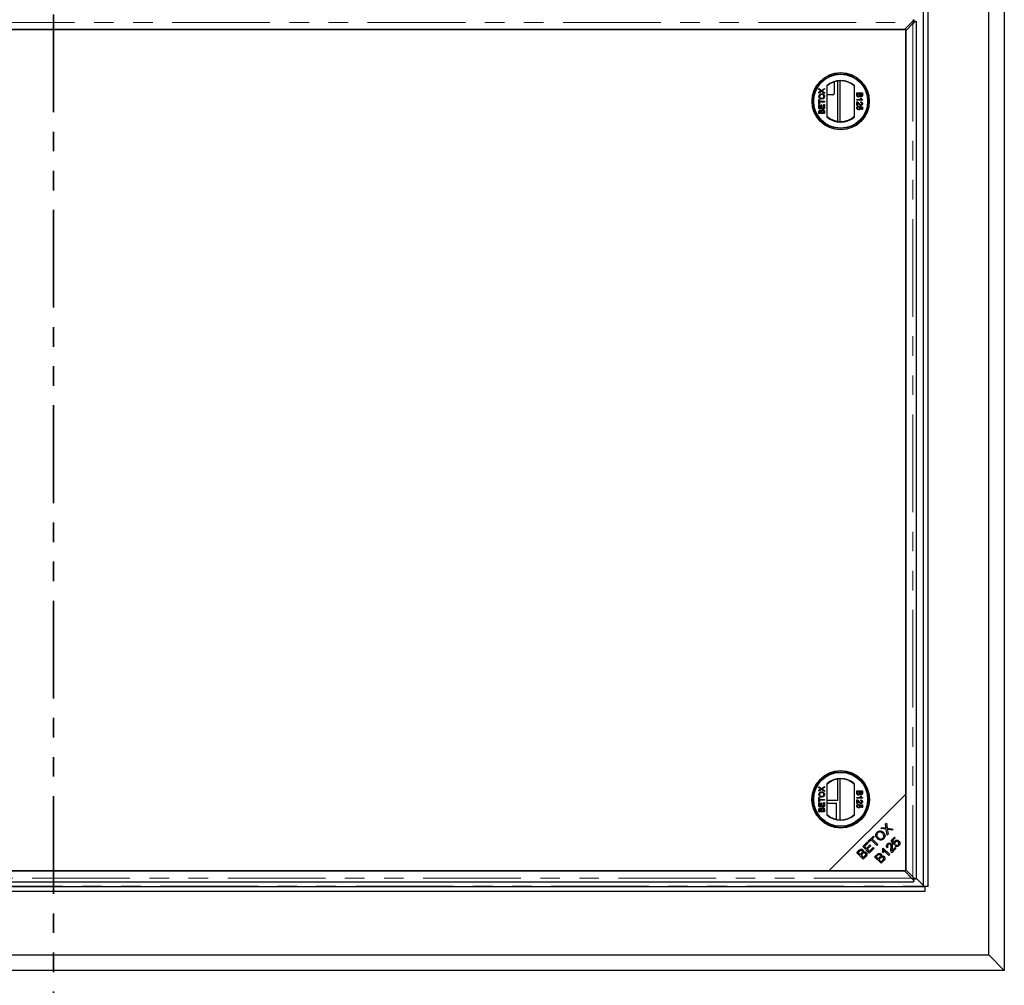
# Model space of a CAD drawing. Units: millimetres. Extents: x 341 to 4316, y -583 to 4696.
# Drawn here: x 1164 to 1804, y 1186 to 1814 of the extents above; entities that cross this region are included whole.
import ezdxf

# ---------------------------------------------------------------- set-up
doc = ezdxf.new("R2010")
doc.units = ezdxf.units.MM
doc.header["$LTSCALE"] = 10
doc.linetypes.add('PHANTOM', pattern=[12.7, 6.35, -1.27, 1.27, -1.27, 1.27, -1.27])

msp = doc.modelspace()

# ---------------------------------------------------------------- linework, layer by layer
at = {"color": 7, "linetype": 'PHANTOM', "lineweight": 35}
msp.add_line((1185.65, 3214.21), (1185.65, 979.73), dxfattribs=at)
at = {"color": 7, "linetype": 'Continuous', "lineweight": 25}
for p, q in [((1803.65, 2997.97), (1803.65, 1195.97)), ((1793.65, 1205.97), (1793.65, 2987.97)), ((1751.15, 1250.47), (1751.15, 2943.47)), ((1754.15, 1250.47), (1754.15, 2943.47)), ((1738.83, 1807.37), (1743.43, 1811.97)), ((1744.15, 1811.25), (1739.55, 1806.65)), ((1746.01, 1812.72), (1744.89, 1812.72)), ((1744.9, 1813.83), (1744.9, 1812.71)), ((1746.65, 1255.6), (1746.65, 1812.35)), ((632.47, 1807.37), (1738.83, 1807.37)), ((1739.55, 1807.37), (681.76, 1807.37)), ((1739.55, 1310.58), (1739.55, 1807.37)), ((1739.55, 1806.65), (1739.55, 1261.3)), ((1693.15, 1773.4), (1693.15, 1765.97)), ((1695.15, 1773.89), (1695.15, 1747.74)), ((1697.03, 1747.57), (1697.03, 1774.07)), ((1683.21, 1769.02), (1684.88, 1767.88)), ((1683.21, 1768.4), (1683.21, 1769.02)), ((1684.12, 1767.78), (1683.21, 1768.4)), ((1683.21, 1766.73), (1684.12, 1767.36)), ((1684.87, 1767.26), (1683.21, 1766.12)), ((1683.21, 1766.12), (1683.21, 1766.73)), ((1686.81, 1765.93), (1684.87, 1767.26)), ((1684.88, 1767.88), (1686.81, 1769.21)), ((1686.81, 1768.6), (1685.54, 1767.72)), ((1685.57, 1767.4), (1686.81, 1766.55)), ((1686.81, 1769.21), (1686.81, 1768.6)), ((1686.81, 1766.55), (1686.81, 1765.93)), ((1688.31, 1770.88), (1688.31, 1750.76)), ((1706.31, 1750.76), (1706.31, 1770.88)), ((1707.84, 1766.25), (1711.43, 1766.25)), ((1707.84, 1764.9), (1707.84, 1766.25)), ((1711.43, 1766.25), (1711.43, 1764.9)), ((1683.21, 1761.95), (1683.63, 1761.95)), ((1683.21, 1759.14), (1683.21, 1761.95)), ((1683.63, 1761.95), (1683.63, 1760.8)), ((1683.63, 1760.8), (1686.81, 1760.8)), ((1686.81, 1760.29), (1683.63, 1760.29)), ((1683.63, 1760.29), (1683.63, 1759.14)), ((1686.81, 1760.8), (1686.81, 1760.29)), ((1692.15, 1764.97), (1688.31, 1764.97)), ((1707.84, 1761.96), (1710.64, 1761.96)), ((1707.84, 1761.5), (1707.84, 1761.96)), ((1711.43, 1761.5), (1707.84, 1761.5)), ((1707.84, 1758.09), (1707.84, 1760.44)), ((1708.25, 1765.74), (1708.25, 1764.89)), ((1709.5, 1765.74), (1708.25, 1765.74)), ((1708.3, 1759.85), (1708.3, 1758.09)), ((1709.5, 1764.95), (1709.5, 1765.74)), ((1709.91, 1765.74), (1709.91, 1765)), ((1711.02, 1765.74), (1709.91, 1765.74)), ((1710.11, 1762.79), (1710.53, 1762.79)), ((1710.37, 1759.93), (1710.42, 1760.39)), ((1711.02, 1765.06), (1711.02, 1765.74)), ((1711.43, 1761.8), (1711.43, 1761.5)), ((1683.63, 1759.14), (1683.21, 1759.14)), ((1683.21, 1756.09), (1683.21, 1758.63)), ((1683.21, 1758.63), (1683.63, 1758.63)), ((1686.81, 1756.09), (1683.21, 1756.09)), ((1683.21, 1752.77), (1683.21, 1754.12)), ((1683.63, 1758.63), (1683.63, 1756.6)), ((1683.63, 1756.6), (1684.73, 1756.6)), ((1683.63, 1753.97), (1683.63, 1753.28)), ((1684.73, 1758.49), (1685.15, 1758.49)), ((1684.73, 1756.6), (1684.73, 1758.49)), ((1684.73, 1753.28), (1684.73, 1754.02)), ((1685.15, 1758.49), (1685.15, 1756.6)), ((1685.15, 1756.6), (1686.39, 1756.6)), ((1685.15, 1754.07), (1685.15, 1753.28)), ((1686.39, 1758.72), (1686.81, 1758.72)), ((1686.39, 1756.6), (1686.39, 1758.72)), ((1686.39, 1753.28), (1686.39, 1754.13)), ((1686.81, 1758.72), (1686.81, 1756.09)), ((1686.81, 1754.12), (1686.81, 1752.77)), ((1708.3, 1758.09), (1707.84, 1758.09)), ((1708.8, 1757.58), (1708.85, 1757.12)), ((1709.5, 1757.07), (1709.54, 1757.54)), ((1709.54, 1757.54), (1711.39, 1757.17)), ((1710.92, 1756.79), (1709.99, 1756.97)), ((1710.92, 1755.46), (1710.92, 1756.79)), ((1711.39, 1755.46), (1710.92, 1755.46)), ((1711.39, 1757.17), (1711.39, 1755.46)), ((1686.81, 1752.77), (1683.21, 1752.77)), ((1683.63, 1753.28), (1684.73, 1753.28)), ((1685.15, 1753.28), (1686.39, 1753.28)), ((1695.15, 1320.2), (1695.15, 1306.47)), ((1697.03, 1293.88), (1697.03, 1320.37)), ((1683.21, 1315.33), (1684.88, 1314.19)), ((1683.21, 1314.71), (1683.21, 1315.33)), ((1684.12, 1314.09), (1683.21, 1314.71)), ((1683.21, 1313.04), (1684.12, 1313.66)), ((1684.87, 1313.57), (1683.21, 1312.43)), ((1683.21, 1312.43), (1683.21, 1313.04)), ((1686.81, 1312.24), (1684.87, 1313.57)), ((1684.88, 1314.19), (1686.81, 1315.51)), ((1686.81, 1314.9), (1685.54, 1314.03)), ((1685.57, 1313.71), (1686.81, 1312.86)), ((1686.81, 1315.51), (1686.81, 1314.9)), ((1686.81, 1312.86), (1686.81, 1312.24)), ((1688.31, 1317.19), (1688.31, 1297.06)), ((1706.31, 1297.06), (1706.31, 1317.19)), ((1707.84, 1312.56), (1711.43, 1312.56)), ((1707.84, 1311.21), (1707.84, 1312.56)), ((1709.5, 1312.05), (1708.25, 1312.05)), ((1708.25, 1312.05), (1708.25, 1311.2)), ((1709.5, 1311.26), (1709.5, 1312.05)), ((1709.91, 1312.05), (1709.91, 1311.31)), ((1711.02, 1312.05), (1709.91, 1312.05)), ((1711.02, 1311.36), (1711.02, 1312.05)), ((1711.43, 1312.56), (1711.43, 1311.21)), ((1683.21, 1308.26), (1683.63, 1308.26)), ((1683.21, 1305.44), (1683.21, 1308.26)), ((1683.63, 1305.44), (1683.21, 1305.44)), ((1683.63, 1308.26), (1683.63, 1307.1)), ((1683.63, 1307.1), (1686.81, 1307.1)), ((1686.81, 1306.6), (1683.63, 1306.6)), ((1683.63, 1306.6), (1683.63, 1305.44)), ((1686.81, 1307.1), (1686.81, 1306.6)), ((1695.15, 1306.47), (1688.31, 1306.47)), ((1689.55, 1260.58), (1739.55, 1310.58)), ((1707.84, 1307.81), (1707.84, 1308.27)), ((1707.84, 1308.27), (1710.64, 1308.27)), ((1711.43, 1307.81), (1707.84, 1307.81)), ((1707.84, 1304.4), (1707.84, 1306.75)), ((1708.3, 1306.16), (1708.3, 1304.4)), ((1710.11, 1309.1), (1710.53, 1309.1)), ((1710.37, 1306.24), (1710.42, 1306.7)), ((1711.43, 1308.1), (1711.43, 1307.81)), ((1739.55, 1260.58), (1739.55, 1310.58)), ((1683.21, 1304.94), (1683.63, 1304.94)), ((1683.21, 1302.4), (1683.21, 1304.94)), ((1686.81, 1302.4), (1683.21, 1302.4)), ((1683.21, 1299.08), (1683.21, 1300.43)), ((1686.81, 1299.08), (1683.21, 1299.08)), ((1683.63, 1304.94), (1683.63, 1302.91)), ((1683.63, 1302.91), (1684.73, 1302.91)), ((1683.63, 1300.27), (1683.63, 1299.59)), ((1683.63, 1299.59), (1684.73, 1299.59)), ((1684.73, 1304.8), (1685.15, 1304.8)), ((1684.73, 1302.91), (1684.73, 1304.8)), ((1684.73, 1299.59), (1684.73, 1300.33)), ((1685.15, 1304.8), (1685.15, 1302.91)), ((1685.15, 1302.91), (1686.39, 1302.91)), ((1685.15, 1300.38), (1685.15, 1299.59)), ((1685.15, 1299.59), (1686.39, 1299.59)), ((1686.39, 1302.91), (1686.39, 1305.03)), ((1686.39, 1305.03), (1686.81, 1305.03)), ((1686.39, 1299.59), (1686.39, 1300.44)), ((1686.81, 1305.03), (1686.81, 1302.4)), ((1686.81, 1300.43), (1686.81, 1299.08)), ((1688.31, 1304.59), (1694.65, 1304.59)), ((1694.65, 1294.14), (1694.65, 1304.59)), ((1708.3, 1304.4), (1707.84, 1304.4)), ((1708.8, 1303.89), (1708.85, 1303.43)), ((1709.5, 1303.38), (1709.54, 1303.84)), ((1709.54, 1303.84), (1711.39, 1303.47)), ((1710.92, 1303.1), (1709.99, 1303.28)), ((1710.92, 1301.77), (1710.92, 1303.1)), ((1711.39, 1301.77), (1710.92, 1301.77)), ((1711.39, 1303.47), (1711.39, 1301.77)), ((1723.51, 1288.22), (1724.17, 1288.88)), ((1726.95, 1287.64), (1723.51, 1288.22)), ((1724.17, 1288.88), (1726.01, 1288.56)), ((1726.44, 1291.15), (1727.05, 1291.75)), ((1726.71, 1289.19), (1726.44, 1291.15)), ((1727.51, 1283.84), (1726.95, 1287.64)), ((1727.05, 1291.75), (1727.55, 1288.31)), ((1727.55, 1288.31), (1731.34, 1287.68)), ((1727.76, 1287.02), (1728.17, 1284.51)), ((1730.66, 1286.99), (1728.11, 1287.43)), ((1731.34, 1287.68), (1730.66, 1286.99)), ((1715.28, 1279.98), (1718.59, 1283.3)), ((1715.77, 1279.49), (1715.28, 1279.98)), ((1717.15, 1280.86), (1715.77, 1279.49)), ((1720.84, 1277.17), (1717.15, 1280.86)), ((1719.09, 1282.8), (1717.7, 1281.42)), ((1717.7, 1281.42), (1721.39, 1277.73)), ((1718.59, 1283.3), (1719.09, 1282.8)), ((1728.17, 1284.51), (1727.51, 1283.84)), ((1730.19, 1280.42), (1732.27, 1282.5)), ((1731.93, 1277.86), (1730.19, 1280.42)), ((1732.76, 1282.01), (1731.09, 1280.34)), ((1731.09, 1280.34), (1731.99, 1278.99)), ((1732.27, 1282.5), (1732.76, 1282.01)), ((1707.73, 1272.44), (1709.3, 1274.01)), ((1711.68, 1276.39), (1714.71, 1279.41)), ((1715.87, 1272.2), (1711.68, 1276.39)), ((1715.2, 1278.92), (1712.73, 1276.45)), ((1712.73, 1276.45), (1714.01, 1275.17)), ((1714.01, 1275.17), (1716.33, 1277.48)), ((1716.82, 1276.99), (1714.51, 1274.68)), ((1714.51, 1274.68), (1715.93, 1273.25)), ((1714.71, 1279.41), (1715.2, 1278.92)), ((1718.99, 1275.33), (1715.87, 1272.2)), ((1715.93, 1273.25), (1718.5, 1275.82)), ((1716.33, 1277.48), (1716.82, 1276.99)), ((1718.5, 1275.82), (1718.99, 1275.33)), ((1721.39, 1277.73), (1720.84, 1277.17)), ((1724.7, 1275.07), (1725.03, 1275.4)), ((1725.44, 1273.95), (1724.74, 1274.65)), ((1725.03, 1275.4), (1729.23, 1271.2)), ((1728.71, 1270.69), (1725.44, 1273.96)), ((1728.18, 1276.03), (1727.6, 1275.55)), ((1733.26, 1275.23), (1730.49, 1272.46)), ((1730.71, 1273.67), (1732.76, 1275.73)), ((1732.48, 1278.28), (1731.93, 1277.86)), ((1732.72, 1276.89), (1733.22, 1277.48)), ((1732.76, 1275.73), (1733.26, 1275.23)), ((1711.92, 1268.25), (1707.73, 1272.44)), ((1709.62, 1273.33), (1708.78, 1272.5)), ((1708.78, 1272.5), (1710.05, 1271.23)), ((1710.05, 1271.23), (1710.95, 1272.14)), ((1711.51, 1271.71), (1710.54, 1270.74)), ((1710.54, 1270.74), (1711.98, 1269.3)), ((1713.52, 1269.85), (1711.92, 1268.25)), ((1711.98, 1269.3), (1713.02, 1270.34)), ((1719.38, 1269.72), (1720.95, 1271.29)), ((1723.56, 1265.54), (1719.38, 1269.72)), ((1721.26, 1270.62), (1720.42, 1269.78)), ((1720.42, 1269.78), (1721.69, 1268.52)), ((1721.69, 1268.52), (1722.59, 1269.42)), ((1723.15, 1268.99), (1722.18, 1268.02)), ((1722.18, 1268.02), (1723.62, 1266.58)), ((1725.16, 1267.13), (1723.56, 1265.54)), ((1723.62, 1266.58), (1724.66, 1267.63)), ((1725.03, 1272.32), (1724.54, 1272.81)), ((1729.23, 1271.2), (1728.71, 1270.69)), ((1739.55, 1261.3), (1744.15, 1256.7)), ((631.76, 1260.58), (1689.55, 1260.58)), ((1738.83, 1260.58), (632.47, 1260.58)), ((1689.55, 1260.58), (1739.55, 1260.58)), ((1743.43, 1255.98), (1738.83, 1260.58)), ((1746.01, 1255.23), (1744.89, 1255.23)), ((1744.9, 1254.11), (1744.9, 1255.23)), ((1746.63, 1255.58), (1750.84, 1251.37)), ((619.15, 1250.47), (1752.15, 1250.47)), ((626.78, 1253.48), (1744.53, 1253.48)), ((1754.15, 1250.47), (1751.15, 1250.47)), ((1752.15, 1247.47), (1752.15, 1250.47)), ((1752.16, 1247.46), (1752.16, 1250.47)), ((619.14, 1247.46), (1752.16, 1247.46)), ((619.15, 1247.47), (1752.15, 1247.47)), ((1752.15, 1247.47), (1752.16, 1247.46)), ((1752.15, 1247.47), (1752.16, 1247.47)), ((577.65, 1205.97), (1793.65, 1205.97)), ((1803.65, 1195.97), (1793.65, 1205.97)), ((1803.65, 1195.97), (567.65, 1195.97))]:
    msp.add_line(p, q, dxfattribs=at)
at = {"color": 1, "linetype": 'PHANTOM', "lineweight": 18}
for p, q in [((1750.87, 1251.37), (1750.87, 2942.56)), ((627.88, 1811.97), (1743.43, 1811.97)), ((1744.15, 1811.25), (1744.15, 1256.7)), ((1717.79, 1281.51), (1716.81, 1281.51)), ((1718.61, 1283.28), (1718.61, 1282.33)), ((1727.15, 1273.28), (1726.12, 1273.28)), ((1743.43, 1255.98), (627.88, 1255.98)), ((620.15, 1250.75), (1751.15, 1250.75))]:
    msp.add_line(p, q, dxfattribs=at)
at = {"color": 7, "linetype": 'Continuous', "lineweight": 25}
for centre, radius in [((1697.31, 1760.82), 18.61), ((1697.31, 1760.82), 18.5), ((1697.31, 1760.82), 17.7), ((1697.31, 1760.82), 17.5), ((1697.31, 1307.13), 18.68), ((1697.31, 1307.13), 18.5), ((1697.31, 1307.13), 17.7), ((1697.31, 1307.13), 17.5)]:
    msp.add_circle(centre, radius, dxfattribs=at)
for centre, radius, start, end in [((1697.31, 1760.82), 13.5, 48.18969, 131.81031), ((1697.31, 1760.82), 13.25, 47.21531, 132.78469), ((1692.15, 1765.97), 1, 270, 0), ((1697.31, 1760.82), 13.25, 227.21531, 312.78469), ((1697.31, 1760.82), 13.5, 228.18969, 311.81031), ((1697.31, 1307.13), 13.5, 48.18969, 131.81031), ((1697.31, 1307.13), 13.25, 47.21531, 132.78469), ((1697.31, 1307.13), 13.25, 227.21531, 312.78469), ((1697.31, 1307.13), 13.5, 228.18969, 311.81031)]:
    msp.add_arc(centre, radius, start, end, dxfattribs=at)
msp.add_ellipse((1750.71, 1235.63), major_axis=(0, 15.74), ratio=0.466308, start_param=6.261031, end_param=6.265103, dxfattribs=at)
for points in [[(1744.9, 1813.83), (1744.65, 1813.56), (1744.16, 1813.03), (1743.67, 1812.32), (1743.43, 1811.97)], [(1744.9, 1812.71), (1744.65, 1812.61), (1744.16, 1812.39), (1743.67, 1812.11), (1743.43, 1811.97)], [(1744.15, 1811.25), (1744.29, 1811.49), (1744.57, 1811.98), (1744.79, 1812.47), (1744.89, 1812.72)], [(1743.43, 1255.98), (1743.67, 1255.84), (1744.16, 1255.55), (1744.65, 1255.34), (1744.9, 1255.23)], [(1746.01, 1255.23), (1745.74, 1255.47), (1745.21, 1255.96), (1744.5, 1256.45), (1744.15, 1256.7)], [(1744.89, 1255.23), (1744.79, 1255.47), (1744.57, 1255.96), (1744.29, 1256.45), (1744.15, 1256.7)]]:
    msp.add_open_spline(points, degree=3, dxfattribs=at)
for points, knots in [([(1744.15, 1811.25), (1744.5, 1811.49), (1745.21, 1811.98), (1745.74, 1812.47), (1746.01, 1812.72)], [0, 0, 0, 0, 0.5, 1, 1, 1, 1]), ([(1746.01, 1812.72), (1746.14, 1812.67), (1746.41, 1812.58), (1746.62, 1812.46), (1746.63, 1812.38), (1746.63, 1812.35)], [0, 0, 0, 0, 0.363532, 0.727063, 1, 1, 1, 1]), ([(1684.46, 1767.54), (1684.4, 1767.59), (1684.29, 1767.67), (1684.17, 1767.74), (1684.12, 1767.78)], [0, 0, 0, 0, 0.56, 1, 1, 1, 1]), ([(1684.12, 1767.36), (1684.18, 1767.4), (1684.27, 1767.45), (1684.38, 1767.52), (1684.44, 1767.54), (1684.46, 1767.54)], [0, 0, 0, 0, 0.561271, 0.781793, 1, 1, 1, 1]), ([(1685.54, 1767.72), (1685.5, 1767.69), (1685.42, 1767.64), (1685.35, 1767.59), (1685.32, 1767.57)], [0, 0, 0, 0, 0.56, 1, 1, 1, 1]), ([(1685.32, 1767.57), (1685.37, 1767.54), (1685.45, 1767.48), (1685.53, 1767.43), (1685.57, 1767.4)], [0, 0, 0, 0, 0.560002, 1, 1, 1, 1]), ([(1683.16, 1763.98), (1683.2, 1764.24), (1683.26, 1764.77), (1683.77, 1765.35), (1684.39, 1765.64), (1684.81, 1765.67), (1685.01, 1765.68)], [0, 0, 0, 0, 0.279606, 0.558584, 0.779079, 1, 1, 1, 1]), ([(1685.06, 1762.27), (1684.79, 1762.29), (1684.25, 1762.32), (1683.59, 1762.74), (1683.22, 1763.34), (1683.18, 1763.77), (1683.16, 1763.98)], [0, 0, 0, 0, 0.28057, 0.559575, 0.779561, 1, 1, 1, 1]), ([(1685.01, 1765.18), (1684.81, 1765.16), (1684.42, 1765.14), (1683.93, 1764.87), (1683.63, 1764.44), (1683.6, 1764.14), (1683.58, 1763.98)], [0, 0, 0, 0, 0.280785, 0.560088, 0.779957, 1, 1, 1, 1]), ([(1683.58, 1763.98), (1683.59, 1763.85), (1683.61, 1763.58), (1683.82, 1763.22), (1684.27, 1762.82), (1684.73, 1762.79), (1685.06, 1762.78)], [0, 0, 0, 0, 0.187253, 0.374447, 0.561246, 1, 1, 1, 1]), ([(1685.01, 1765.68), (1685.28, 1765.66), (1685.8, 1765.61), (1686.44, 1765.2), (1686.79, 1764.6), (1686.83, 1764.18), (1686.85, 1763.98)], [0, 0, 0, 0, 0.280352, 0.559499, 0.779648, 1, 1, 1, 1]), ([(1686.44, 1763.97), (1686.41, 1764.17), (1686.36, 1764.57), (1685.95, 1764.97), (1685.47, 1765.15), (1685.16, 1765.17), (1685.01, 1765.18)], [0, 0, 0, 0, 0.2791, 0.558192, 0.778806, 1, 1, 1, 1]), ([(1686.85, 1763.98), (1686.82, 1763.72), (1686.76, 1763.2), (1686.27, 1762.62), (1685.67, 1762.32), (1685.26, 1762.29), (1685.06, 1762.27)], [0, 0, 0, 0, 0.279582, 0.558772, 0.779314, 1, 1, 1, 1]), ([(1685.06, 1762.78), (1685.25, 1762.79), (1685.64, 1762.81), (1686.11, 1763.1), (1686.39, 1763.52), (1686.42, 1763.82), (1686.44, 1763.97)], [0, 0, 0, 0, 0.280657, 0.559885, 0.779849, 1, 1, 1, 1]), ([(1708.87, 1763.57), (1708.75, 1763.59), (1708.51, 1763.61), (1708.19, 1763.78), (1707.86, 1764.2), (1707.85, 1764.61), (1707.84, 1764.9)], [0, 0, 0, 0, 0.187097, 0.374265, 0.560797, 1, 1, 1, 1]), ([(1707.84, 1760.44), (1707.9, 1760.44), (1708.01, 1760.44), (1708.11, 1760.41), (1708.16, 1760.39)], [0, 0, 0, 0, 0.559966, 1, 1, 1, 1]), ([(1708.16, 1760.39), (1708.38, 1760.28), (1708.78, 1760.07), (1709.06, 1759.72), (1709.18, 1759.56)], [0, 0, 0, 0, 0.558368, 1, 1, 1, 1]), ([(1708.25, 1764.89), (1708.25, 1764.83), (1708.25, 1764.73), (1708.26, 1764.63), (1708.27, 1764.58)], [0, 0, 0, 0, 0.560136, 1, 1, 1, 1]), ([(1708.27, 1764.58), (1708.29, 1764.5), (1708.33, 1764.35), (1708.49, 1764.18), (1708.68, 1764.09), (1708.81, 1764.09), (1708.87, 1764.08)], [0, 0, 0, 0, 0.280278, 0.558984, 0.7794, 1, 1, 1, 1]), ([(1708.96, 1759.13), (1708.89, 1759.22), (1708.78, 1759.36), (1708.61, 1759.55), (1708.47, 1759.72), (1708.35, 1759.8), (1708.3, 1759.85)], [0, 0, 0, 0, 0.340043, 0.560064, 0.780067, 1, 1, 1, 1]), ([(1708.87, 1764.08), (1708.98, 1764.09), (1709.13, 1764.11), (1709.3, 1764.23), (1709.49, 1764.47), (1709.49, 1764.74), (1709.5, 1764.95)], [0, 0, 0, 0, 0.249814, 0.375539, 0.501173, 1, 1, 1, 1]), ([(1709.73, 1764.25), (1709.69, 1764.15), (1709.61, 1763.94), (1709.39, 1763.72), (1709.13, 1763.59), (1708.95, 1763.58), (1708.87, 1763.57)], [0, 0, 0, 0, 0.2802, 0.559643, 0.779721, 1, 1, 1, 1]), ([(1710.5, 1763.71), (1710.41, 1763.72), (1710.22, 1763.74), (1709.92, 1763.92), (1709.8, 1764.13), (1709.73, 1764.25)], [0, 0, 0, 0, 0.280344, 0.560845, 1, 1, 1, 1]), ([(1709.91, 1765), (1709.91, 1764.92), (1709.91, 1764.77), (1709.94, 1764.63), (1709.95, 1764.57)], [0, 0, 0, 0, 0.560393, 1, 1, 1, 1]), ([(1709.95, 1764.57), (1709.98, 1764.51), (1710.02, 1764.4), (1710.2, 1764.25), (1710.36, 1764.23), (1710.45, 1764.22)], [0, 0, 0, 0, 0.280887, 0.561085, 1, 1, 1, 1]), ([(1710.64, 1761.96), (1710.52, 1762.1), (1710.31, 1762.36), (1710.17, 1762.66), (1710.11, 1762.79)], [0, 0, 0, 0, 0.559705, 1, 1, 1, 1]), ([(1711.02, 1759.25), (1711.01, 1759.35), (1710.99, 1759.55), (1710.83, 1759.79), (1710.61, 1759.92), (1710.45, 1759.93), (1710.37, 1759.93)], [0, 0, 0, 0, 0.280431, 0.55946, 0.779357, 1, 1, 1, 1]), ([(1710.42, 1760.39), (1710.58, 1760.37), (1710.9, 1760.31), (1711.25, 1760.01), (1711.41, 1759.62), (1711.42, 1759.37), (1711.43, 1759.24)], [0, 0, 0, 0, 0.2802565, 0.5588664, 0.7791167, 1, 1, 1, 1]), ([(1710.45, 1764.22), (1710.55, 1764.23), (1710.7, 1764.25), (1710.86, 1764.36), (1711.03, 1764.6), (1711.02, 1764.85), (1711.02, 1765.06)], [0, 0, 0, 0, 0.2495559, 0.3750506, 0.5002629, 1, 1, 1, 1]), ([(1711.43, 1764.9), (1711.43, 1764.74), (1711.42, 1764.42), (1711.22, 1764.01), (1710.87, 1763.76), (1710.62, 1763.73), (1710.5, 1763.71)], [0, 0, 0, 0, 0.281148, 0.55999, 0.780101, 1, 1, 1, 1]), ([(1710.53, 1762.79), (1710.66, 1762.57), (1710.89, 1762.17), (1711.27, 1761.91), (1711.43, 1761.8)], [0, 0, 0, 0, 0.5604323, 1, 1, 1, 1]), ([(1683.21, 1754.12), (1683.22, 1754.28), (1683.23, 1754.6), (1683.42, 1755.01), (1683.77, 1755.26), (1684.02, 1755.29), (1684.14, 1755.31)], [0, 0, 0, 0, 0.281148, 0.55999, 0.780101, 1, 1, 1, 1]), ([(1684.19, 1754.8), (1684.09, 1754.79), (1683.94, 1754.78), (1683.78, 1754.67), (1683.61, 1754.42), (1683.62, 1754.17), (1683.63, 1753.97)], [0, 0, 0, 0, 0.2495559, 0.3750506, 0.5002629, 1, 1, 1, 1]), ([(1684.14, 1755.31), (1684.24, 1755.3), (1684.42, 1755.28), (1684.72, 1755.11), (1684.84, 1754.9), (1684.92, 1754.77)], [0, 0, 0, 0, 0.280344, 0.560845, 1, 1, 1, 1]), ([(1684.69, 1754.46), (1684.67, 1754.51), (1684.62, 1754.63), (1684.44, 1754.78), (1684.28, 1754.79), (1684.19, 1754.8)], [0, 0, 0, 0, 0.280887, 0.561085, 1, 1, 1, 1]), ([(1684.73, 1754.02), (1684.73, 1754.1), (1684.73, 1754.25), (1684.7, 1754.39), (1684.69, 1754.46)], [0, 0, 0, 0, 0.560393, 1, 1, 1, 1]), ([(1684.92, 1754.77), (1684.95, 1754.88), (1685.03, 1755.08), (1685.26, 1755.31), (1685.52, 1755.43), (1685.69, 1755.44), (1685.78, 1755.45)], [0, 0, 0, 0, 0.2802, 0.559643, 0.779721, 1, 1, 1, 1]), ([(1685.77, 1754.94), (1685.67, 1754.93), (1685.51, 1754.91), (1685.34, 1754.8), (1685.15, 1754.55), (1685.15, 1754.29), (1685.15, 1754.07)], [0, 0, 0, 0, 0.249814, 0.375539, 0.501173, 1, 1, 1, 1]), ([(1686.37, 1754.44), (1686.35, 1754.52), (1686.32, 1754.68), (1686.15, 1754.84), (1685.96, 1754.93), (1685.83, 1754.94), (1685.77, 1754.94)], [0, 0, 0, 0, 0.280278, 0.558984, 0.7794, 1, 1, 1, 1]), ([(1685.78, 1755.45), (1685.89, 1755.44), (1686.13, 1755.41), (1686.45, 1755.24), (1686.78, 1754.82), (1686.79, 1754.41), (1686.81, 1754.12)], [0, 0, 0, 0, 0.187097, 0.374265, 0.560797, 1, 1, 1, 1]), ([(1686.39, 1754.13), (1686.39, 1754.19), (1686.39, 1754.29), (1686.38, 1754.4), (1686.37, 1754.44)], [0, 0, 0, 0, 0.560136, 1, 1, 1, 1]), ([(1707.79, 1756.46), (1707.8, 1756.62), (1707.83, 1756.94), (1708.09, 1757.3), (1708.44, 1757.52), (1708.68, 1757.56), (1708.8, 1757.58)], [0, 0, 0, 0, 0.28005, 0.559264, 0.779421, 1, 1, 1, 1]), ([(1708.23, 1755.55), (1708.08, 1755.69), (1707.83, 1755.95), (1707.8, 1756.31), (1707.79, 1756.46)], [0, 0, 0, 0, 0.558446, 1, 1, 1, 1]), ([(1708.85, 1757.12), (1708.76, 1757.1), (1708.57, 1757.06), (1708.34, 1756.91), (1708.22, 1756.69), (1708.21, 1756.54), (1708.2, 1756.46)], [0, 0, 0, 0, 0.280714, 0.559926, 0.779622, 1, 1, 1, 1]), ([(1708.2, 1756.46), (1708.22, 1756.34), (1708.24, 1756.11), (1708.49, 1755.86), (1708.77, 1755.75), (1708.95, 1755.74), (1709.04, 1755.74)], [0, 0, 0, 0, 0.279515, 0.558288, 0.778902, 1, 1, 1, 1]), ([(1709.07, 1755.28), (1708.9, 1755.29), (1708.59, 1755.31), (1708.34, 1755.48), (1708.23, 1755.55)], [0, 0, 0, 0, 0.559726, 1, 1, 1, 1]), ([(1710.44, 1758.14), (1710.27, 1758.16), (1709.92, 1758.21), (1709.43, 1758.6), (1709.14, 1758.93), (1708.96, 1759.13)], [0, 0, 0, 0, 0.2787557, 0.5588313, 1, 1, 1, 1]), ([(1709.04, 1755.74), (1709.15, 1755.75), (1709.38, 1755.76), (1709.66, 1755.93), (1709.8, 1756.19), (1709.81, 1756.37), (1709.82, 1756.46)], [0, 0, 0, 0, 0.280653, 0.559595, 0.77929, 1, 1, 1, 1]), ([(1710.23, 1756.33), (1710.21, 1756.17), (1710.17, 1755.84), (1709.84, 1755.49), (1709.46, 1755.3), (1709.2, 1755.29), (1709.07, 1755.28)], [0, 0, 0, 0, 0.279174, 0.558743, 0.779157, 1, 1, 1, 1]), ([(1709.18, 1759.56), (1709.38, 1759.33), (1709.65, 1759.01), (1710.08, 1758.66), (1710.32, 1758.62), (1710.43, 1758.6)], [0, 0, 0, 0, 0.561302, 0.781371, 1, 1, 1, 1]), ([(1709.82, 1756.46), (1709.81, 1756.53), (1709.81, 1756.66), (1709.71, 1756.89), (1709.58, 1757.01), (1709.5, 1757.07)], [0, 0, 0, 0, 0.28088, 0.56114, 1, 1, 1, 1]), ([(1709.99, 1756.97), (1710.07, 1756.86), (1710.2, 1756.67), (1710.22, 1756.44), (1710.23, 1756.33)], [0, 0, 0, 0, 0.5599388, 1, 1, 1, 1]), ([(1710.43, 1758.6), (1710.53, 1758.61), (1710.71, 1758.63), (1710.9, 1758.82), (1711, 1759.04), (1711.01, 1759.18), (1711.02, 1759.25)], [0, 0, 0, 0, 0.279069, 0.55859, 0.779053, 1, 1, 1, 1]), ([(1711.43, 1759.24), (1711.42, 1759.08), (1711.4, 1758.77), (1711.15, 1758.4), (1710.81, 1758.17), (1710.56, 1758.15), (1710.44, 1758.14)], [0, 0, 0, 0, 0.280492, 0.559664, 0.779767, 1, 1, 1, 1]), ([(1683.16, 1310.29), (1683.2, 1310.55), (1683.26, 1311.08), (1683.77, 1311.66), (1684.39, 1311.95), (1684.81, 1311.98), (1685.01, 1311.99)], [0, 0, 0, 0, 0.279606, 0.558584, 0.779079, 1, 1, 1, 1]), ([(1684.46, 1313.85), (1684.4, 1313.89), (1684.29, 1313.97), (1684.17, 1314.05), (1684.12, 1314.09)], [0, 0, 0, 0, 0.56, 1, 1, 1, 1]), ([(1684.12, 1313.66), (1684.18, 1313.7), (1684.27, 1313.76), (1684.38, 1313.83), (1684.44, 1313.84), (1684.46, 1313.85)], [0, 0, 0, 0, 0.561271, 0.781793, 1, 1, 1, 1]), ([(1685.01, 1311.99), (1685.28, 1311.97), (1685.8, 1311.92), (1686.44, 1311.5), (1686.79, 1310.9), (1686.83, 1310.49), (1686.85, 1310.28)], [0, 0, 0, 0, 0.280352, 0.559499, 0.779648, 1, 1, 1, 1]), ([(1685.54, 1314.03), (1685.5, 1314), (1685.42, 1313.95), (1685.35, 1313.9), (1685.32, 1313.88)], [0, 0, 0, 0, 0.56, 1, 1, 1, 1]), ([(1685.32, 1313.88), (1685.37, 1313.85), (1685.45, 1313.79), (1685.53, 1313.74), (1685.57, 1313.71)], [0, 0, 0, 0, 0.560002, 1, 1, 1, 1]), ([(1685.06, 1308.58), (1684.79, 1308.6), (1684.25, 1308.63), (1683.59, 1309.05), (1683.22, 1309.65), (1683.18, 1310.07), (1683.16, 1310.29)], [0, 0, 0, 0, 0.28057, 0.559575, 0.779561, 1, 1, 1, 1]), ([(1685.01, 1311.48), (1684.81, 1311.47), (1684.42, 1311.45), (1683.93, 1311.18), (1683.63, 1310.75), (1683.6, 1310.44), (1683.58, 1310.29)], [0, 0, 0, 0, 0.280785, 0.560088, 0.779957, 1, 1, 1, 1]), ([(1683.58, 1310.29), (1683.59, 1310.15), (1683.61, 1309.88), (1683.82, 1309.52), (1684.27, 1309.13), (1684.73, 1309.1), (1685.06, 1309.09)], [0, 0, 0, 0, 0.187253, 0.374447, 0.561246, 1, 1, 1, 1]), ([(1686.44, 1310.28), (1686.41, 1310.48), (1686.36, 1310.87), (1685.95, 1311.28), (1685.47, 1311.46), (1685.16, 1311.48), (1685.01, 1311.48)], [0, 0, 0, 0, 0.2791, 0.558192, 0.778806, 1, 1, 1, 1]), ([(1686.85, 1310.28), (1686.82, 1310.02), (1686.76, 1309.51), (1686.27, 1308.93), (1685.67, 1308.63), (1685.26, 1308.6), (1685.06, 1308.58)], [0, 0, 0, 0, 0.279582, 0.558772, 0.779314, 1, 1, 1, 1]), ([(1685.06, 1309.09), (1685.25, 1309.1), (1685.64, 1309.12), (1686.11, 1309.41), (1686.39, 1309.83), (1686.42, 1310.13), (1686.44, 1310.28)], [0, 0, 0, 0, 0.280657, 0.559885, 0.779849, 1, 1, 1, 1]), ([(1708.87, 1309.88), (1708.75, 1309.89), (1708.51, 1309.92), (1708.19, 1310.09), (1707.86, 1310.51), (1707.85, 1310.92), (1707.84, 1311.21)], [0, 0, 0, 0, 0.1870965, 0.3742649, 0.5607972, 1, 1, 1, 1]), ([(1707.84, 1306.75), (1707.9, 1306.75), (1708.01, 1306.74), (1708.11, 1306.71), (1708.16, 1306.7)], [0, 0, 0, 0, 0.559966, 1, 1, 1, 1]), ([(1708.16, 1306.7), (1708.38, 1306.58), (1708.78, 1306.38), (1709.06, 1306.03), (1709.18, 1305.87)], [0, 0, 0, 0, 0.558368, 1, 1, 1, 1]), ([(1708.25, 1311.2), (1708.25, 1311.14), (1708.25, 1311.04), (1708.26, 1310.94), (1708.27, 1310.89)], [0, 0, 0, 0, 0.560136, 1, 1, 1, 1]), ([(1708.27, 1310.89), (1708.29, 1310.81), (1708.33, 1310.65), (1708.49, 1310.49), (1708.68, 1310.4), (1708.81, 1310.39), (1708.87, 1310.39)], [0, 0, 0, 0, 0.280278, 0.558984, 0.7794, 1, 1, 1, 1]), ([(1708.96, 1305.44), (1708.89, 1305.53), (1708.78, 1305.67), (1708.61, 1305.86), (1708.47, 1306.02), (1708.35, 1306.11), (1708.3, 1306.16)], [0, 0, 0, 0, 0.340043, 0.560064, 0.780067, 1, 1, 1, 1]), ([(1708.87, 1310.39), (1708.98, 1310.4), (1709.13, 1310.42), (1709.3, 1310.53), (1709.49, 1310.78), (1709.49, 1311.04), (1709.5, 1311.26)], [0, 0, 0, 0, 0.249814, 0.375539, 0.501173, 1, 1, 1, 1]), ([(1709.73, 1310.56), (1709.69, 1310.46), (1709.61, 1310.25), (1709.39, 1310.02), (1709.13, 1309.9), (1708.95, 1309.89), (1708.87, 1309.88)], [0, 0, 0, 0, 0.2802, 0.559643, 0.779721, 1, 1, 1, 1]), ([(1710.44, 1304.44), (1710.27, 1304.47), (1709.92, 1304.52), (1709.43, 1304.9), (1709.14, 1305.24), (1708.96, 1305.44)], [0, 0, 0, 0, 0.2787557, 0.5588313, 1, 1, 1, 1]), ([(1709.18, 1305.87), (1709.38, 1305.64), (1709.65, 1305.32), (1710.08, 1304.97), (1710.32, 1304.92), (1710.43, 1304.9)], [0, 0, 0, 0, 0.561302, 0.781371, 1, 1, 1, 1]), ([(1710.5, 1310.02), (1710.41, 1310.03), (1710.22, 1310.05), (1709.92, 1310.22), (1709.8, 1310.43), (1709.73, 1310.56)], [0, 0, 0, 0, 0.280344, 0.560845, 1, 1, 1, 1]), ([(1709.91, 1311.31), (1709.91, 1311.23), (1709.91, 1311.08), (1709.94, 1310.94), (1709.95, 1310.88)], [0, 0, 0, 0, 0.560393, 1, 1, 1, 1]), ([(1709.95, 1310.88), (1709.98, 1310.82), (1710.02, 1310.7), (1710.2, 1310.55), (1710.36, 1310.54), (1710.45, 1310.53)], [0, 0, 0, 0, 0.280887, 0.561085, 1, 1, 1, 1]), ([(1710.64, 1308.27), (1710.52, 1308.41), (1710.31, 1308.67), (1710.17, 1308.97), (1710.11, 1309.1)], [0, 0, 0, 0, 0.559705, 1, 1, 1, 1]), ([(1711.02, 1305.56), (1711.01, 1305.66), (1710.99, 1305.86), (1710.83, 1306.1), (1710.61, 1306.22), (1710.45, 1306.23), (1710.37, 1306.24)], [0, 0, 0, 0, 0.280431, 0.55946, 0.779357, 1, 1, 1, 1]), ([(1710.42, 1306.7), (1710.58, 1306.67), (1710.9, 1306.62), (1711.25, 1306.31), (1711.41, 1305.93), (1711.42, 1305.67), (1711.43, 1305.55)], [0, 0, 0, 0, 0.280256, 0.558866, 0.779117, 1, 1, 1, 1]), ([(1710.43, 1304.9), (1710.53, 1304.92), (1710.71, 1304.94), (1710.9, 1305.13), (1711, 1305.34), (1711.01, 1305.49), (1711.02, 1305.56)], [0, 0, 0, 0, 0.279069, 0.55859, 0.779053, 1, 1, 1, 1]), ([(1711.43, 1305.55), (1711.42, 1305.39), (1711.4, 1305.08), (1711.15, 1304.7), (1710.81, 1304.48), (1710.56, 1304.45), (1710.44, 1304.44)], [0, 0, 0, 0, 0.280492, 0.559664, 0.779767, 1, 1, 1, 1]), ([(1710.45, 1310.53), (1710.55, 1310.54), (1710.7, 1310.55), (1710.86, 1310.66), (1711.03, 1310.91), (1711.02, 1311.16), (1711.02, 1311.36)], [0, 0, 0, 0, 0.249556, 0.375051, 0.500263, 1, 1, 1, 1]), ([(1711.43, 1311.21), (1711.43, 1311.05), (1711.42, 1310.73), (1711.22, 1310.32), (1710.87, 1310.07), (1710.62, 1310.04), (1710.5, 1310.02)], [0, 0, 0, 0, 0.281148, 0.55999, 0.780101, 1, 1, 1, 1]), ([(1710.53, 1309.1), (1710.66, 1308.87), (1710.89, 1308.47), (1711.27, 1308.22), (1711.43, 1308.1)], [0, 0, 0, 0, 0.5604323, 1, 1, 1, 1]), ([(1683.21, 1300.43), (1683.22, 1300.59), (1683.23, 1300.91), (1683.42, 1301.32), (1683.77, 1301.57), (1684.02, 1301.6), (1684.14, 1301.62)], [0, 0, 0, 0, 0.281148, 0.55999, 0.780101, 1, 1, 1, 1]), ([(1684.19, 1301.11), (1684.09, 1301.1), (1683.94, 1301.08), (1683.78, 1300.97), (1683.61, 1300.73), (1683.62, 1300.48), (1683.63, 1300.27)], [0, 0, 0, 0, 0.249556, 0.375051, 0.500263, 1, 1, 1, 1]), ([(1684.14, 1301.62), (1684.24, 1301.61), (1684.42, 1301.59), (1684.72, 1301.41), (1684.84, 1301.2), (1684.92, 1301.08)], [0, 0, 0, 0, 0.280344, 0.560845, 1, 1, 1, 1]), ([(1684.69, 1300.76), (1684.67, 1300.82), (1684.62, 1300.93), (1684.44, 1301.08), (1684.28, 1301.1), (1684.19, 1301.11)], [0, 0, 0, 0, 0.280887, 0.561085, 1, 1, 1, 1]), ([(1684.73, 1300.33), (1684.73, 1300.41), (1684.73, 1300.56), (1684.7, 1300.7), (1684.69, 1300.76)], [0, 0, 0, 0, 0.560393, 1, 1, 1, 1]), ([(1684.92, 1301.08), (1684.95, 1301.18), (1685.03, 1301.39), (1685.26, 1301.61), (1685.52, 1301.74), (1685.69, 1301.75), (1685.78, 1301.76)], [0, 0, 0, 0, 0.2801998, 0.5596435, 0.7797214, 1, 1, 1, 1]), ([(1685.77, 1301.25), (1685.67, 1301.24), (1685.51, 1301.22), (1685.34, 1301.1), (1685.15, 1300.86), (1685.15, 1300.59), (1685.15, 1300.38)], [0, 0, 0, 0, 0.249814, 0.375539, 0.501173, 1, 1, 1, 1]), ([(1686.37, 1300.75), (1686.35, 1300.83), (1686.32, 1300.98), (1686.15, 1301.15), (1685.96, 1301.24), (1685.83, 1301.24), (1685.77, 1301.25)], [0, 0, 0, 0, 0.2802777, 0.5589843, 0.7794002, 1, 1, 1, 1]), ([(1685.78, 1301.76), (1685.89, 1301.74), (1686.13, 1301.72), (1686.45, 1301.55), (1686.78, 1301.13), (1686.79, 1300.72), (1686.81, 1300.43)], [0, 0, 0, 0, 0.187097, 0.374265, 0.560797, 1, 1, 1, 1]), ([(1686.39, 1300.44), (1686.39, 1300.5), (1686.39, 1300.6), (1686.38, 1300.7), (1686.37, 1300.75)], [0, 0, 0, 0, 0.560136, 1, 1, 1, 1]), ([(1707.79, 1302.77), (1707.8, 1302.93), (1707.83, 1303.24), (1708.09, 1303.61), (1708.44, 1303.83), (1708.68, 1303.87), (1708.8, 1303.89)], [0, 0, 0, 0, 0.28005, 0.559264, 0.779421, 1, 1, 1, 1]), ([(1708.23, 1301.86), (1708.08, 1302), (1707.83, 1302.26), (1707.8, 1302.61), (1707.79, 1302.77)], [0, 0, 0, 0, 0.558446, 1, 1, 1, 1]), ([(1708.85, 1303.43), (1708.76, 1303.41), (1708.57, 1303.37), (1708.34, 1303.22), (1708.22, 1302.99), (1708.21, 1302.84), (1708.2, 1302.77)], [0, 0, 0, 0, 0.280714, 0.559926, 0.779622, 1, 1, 1, 1]), ([(1708.2, 1302.77), (1708.22, 1302.65), (1708.24, 1302.42), (1708.49, 1302.17), (1708.77, 1302.06), (1708.95, 1302.05), (1709.04, 1302.05)], [0, 0, 0, 0, 0.279515, 0.558288, 0.778902, 1, 1, 1, 1]), ([(1709.07, 1301.58), (1708.9, 1301.6), (1708.59, 1301.62), (1708.34, 1301.79), (1708.23, 1301.86)], [0, 0, 0, 0, 0.559726, 1, 1, 1, 1]), ([(1709.04, 1302.05), (1709.15, 1302.05), (1709.38, 1302.07), (1709.66, 1302.24), (1709.8, 1302.5), (1709.81, 1302.68), (1709.82, 1302.77)], [0, 0, 0, 0, 0.280653, 0.559595, 0.77929, 1, 1, 1, 1]), ([(1710.23, 1302.64), (1710.21, 1302.48), (1710.17, 1302.15), (1709.84, 1301.8), (1709.46, 1301.61), (1709.2, 1301.59), (1709.07, 1301.58)], [0, 0, 0, 0, 0.2791745, 0.5587432, 0.7791568, 1, 1, 1, 1]), ([(1709.82, 1302.77), (1709.81, 1302.83), (1709.81, 1302.97), (1709.71, 1303.2), (1709.58, 1303.31), (1709.5, 1303.38)], [0, 0, 0, 0, 0.28088, 0.56114, 1, 1, 1, 1]), ([(1709.99, 1303.28), (1710.07, 1303.17), (1710.2, 1302.98), (1710.22, 1302.74), (1710.23, 1302.64)], [0, 0, 0, 0, 0.5599388, 1, 1, 1, 1]), ([(1720.94, 1285.79), (1721.29, 1286.07), (1721.98, 1286.62), (1723.26, 1286.7), (1724.33, 1286.3), (1724.85, 1285.85), (1725.11, 1285.62)], [0, 0, 0, 0, 0.279601, 0.558604, 0.779099, 1, 1, 1, 1]), ([(1726.01, 1288.56), (1726.17, 1288.54), (1726.45, 1288.49), (1726.73, 1288.42), (1726.86, 1288.39)], [0, 0, 0, 0, 0.560026, 1, 1, 1, 1]), ([(1726.86, 1288.39), (1726.82, 1288.54), (1726.77, 1288.8), (1726.73, 1289.08), (1726.71, 1289.19)], [0, 0, 0, 0, 0.559966, 1, 1, 1, 1]), ([(1727.65, 1287.53), (1727.67, 1287.43), (1727.72, 1287.26), (1727.75, 1287.09), (1727.76, 1287.02)], [0, 0, 0, 0, 0.560005, 1, 1, 1, 1]), ([(1728.11, 1287.43), (1728.03, 1287.45), (1727.87, 1287.48), (1727.72, 1287.51), (1727.65, 1287.53)], [0, 0, 0, 0, 0.55999, 1, 1, 1, 1]), ([(1717.88, 1281.51), (1717.81, 1281.55), (1717.69, 1281.64), (1717.51, 1281.84), (1717.41, 1282), (1717.36, 1282.06)], [0, 0, 0, 0, 0.372184, 0.744368, 1, 1, 1, 1]), ([(1718.06, 1282.76), (1718.12, 1282.72), (1718.28, 1282.61), (1718.49, 1282.44), (1718.57, 1282.31), (1718.61, 1282.25)], [0, 0, 0, 0, 0.255632, 0.627816, 1, 1, 1, 1]), ([(1721.16, 1281.57), (1720.86, 1281.91), (1720.27, 1282.58), (1720, 1283.84), (1720.26, 1284.99), (1720.71, 1285.52), (1720.94, 1285.79)], [0, 0, 0, 0, 0.280591, 0.559598, 0.779576, 1, 1, 1, 1]), ([(1721.42, 1285.32), (1721.21, 1285.05), (1720.8, 1284.5), (1720.78, 1283.5), (1721.19, 1282.72), (1721.56, 1282.33), (1721.74, 1282.13)], [0, 0, 0, 0, 0.279265, 0.557891, 0.778595, 1, 1, 1, 1]), ([(1725.27, 1281.46), (1724.93, 1281.19), (1724.25, 1280.65), (1723, 1280.55), (1721.94, 1280.91), (1721.42, 1281.35), (1721.16, 1281.57)], [0, 0, 0, 0, 0.279586, 0.558758, 0.779308, 1, 1, 1, 1]), ([(1724.54, 1285.05), (1724.29, 1285.27), (1723.8, 1285.7), (1722.89, 1285.97), (1722.03, 1285.81), (1721.62, 1285.48), (1721.42, 1285.32)], [0, 0, 0, 0, 0.2807905, 0.5600391, 0.7799275, 1, 1, 1, 1]), ([(1721.74, 1282.13), (1721.98, 1281.92), (1722.47, 1281.49), (1723.37, 1281.28), (1724.2, 1281.44), (1724.6, 1281.77), (1724.79, 1281.93)], [0, 0, 0, 0, 0.280625, 0.559745, 0.779762, 1, 1, 1, 1]), ([(1724.79, 1281.93), (1725, 1282.19), (1725.41, 1282.72), (1725.41, 1283.69), (1725.06, 1284.48), (1724.71, 1284.86), (1724.54, 1285.05)], [0, 0, 0, 0, 0.279156, 0.558216, 0.778801, 1, 1, 1, 1]), ([(1725.11, 1285.62), (1725.39, 1285.28), (1725.96, 1284.61), (1726.22, 1283.37), (1725.92, 1282.26), (1725.49, 1281.73), (1725.27, 1281.46)], [0, 0, 0, 0, 0.280355, 0.559523, 0.779635, 1, 1, 1, 1]), ([(1731.99, 1278.99), (1732.04, 1279.21), (1732.14, 1279.6), (1732.4, 1279.91), (1732.52, 1280.04)], [0, 0, 0, 0, 0.559851, 1, 1, 1, 1]), ([(1732.52, 1280.04), (1732.74, 1280.22), (1733.18, 1280.56), (1733.98, 1280.63), (1734.68, 1280.42), (1735.01, 1280.13), (1735.18, 1279.99)], [0, 0, 0, 0, 0.279545, 0.559099, 0.779363, 1, 1, 1, 1]), ([(1734.68, 1279.4), (1734.53, 1279.52), (1734.23, 1279.78), (1733.68, 1279.88), (1733.18, 1279.75), (1732.95, 1279.55), (1732.83, 1279.45)], [0, 0, 0, 0, 0.280424, 0.559376, 0.779392, 1, 1, 1, 1]), ([(1735.18, 1279.99), (1735.36, 1279.77), (1735.69, 1279.39), (1735.78, 1278.89), (1735.83, 1278.67)], [0, 0, 0, 0, 0.559618, 1, 1, 1, 1]), ([(1709.3, 1274.01), (1709.5, 1274.19), (1709.88, 1274.54), (1710.58, 1274.8), (1711.27, 1274.7), (1711.6, 1274.45), (1711.76, 1274.32)], [0, 0, 0, 0, 0.281145, 0.560144, 0.780179, 1, 1, 1, 1]), ([(1711.28, 1273.71), (1711.15, 1273.82), (1710.95, 1273.97), (1710.62, 1274.01), (1710.14, 1273.89), (1709.85, 1273.58), (1709.62, 1273.33)], [0, 0, 0, 0, 0.248929, 0.374253, 0.499596, 1, 1, 1, 1]), ([(1711.43, 1272.71), (1711.47, 1272.81), (1711.56, 1272.99), (1711.55, 1273.38), (1711.38, 1273.59), (1711.28, 1273.71)], [0, 0, 0, 0, 0.281288, 0.561699, 1, 1, 1, 1]), ([(1711.76, 1274.32), (1711.86, 1274.21), (1712.04, 1273.98), (1712.2, 1273.46), (1712.12, 1273.08), (1712.06, 1272.85)], [0, 0, 0, 0, 0.2804829, 0.5610755, 1, 1, 1, 1]), ([(1724.54, 1272.81), (1724.66, 1273.23), (1724.88, 1273.98), (1724.75, 1274.74), (1724.7, 1275.07)], [0, 0, 0, 0, 0.5605038, 1, 1, 1, 1]), ([(1725.44, 1273.96), (1725.4, 1273.65), (1725.33, 1273.08), (1725.12, 1272.55), (1725.03, 1272.32)], [0, 0, 0, 0, 0.559709, 1, 1, 1, 1]), ([(1727.6, 1275.55), (1727.44, 1275.77), (1727.12, 1276.21), (1727.06, 1277), (1727.32, 1277.65), (1727.6, 1277.97), (1727.74, 1278.12)], [0, 0, 0, 0, 0.280283, 0.558946, 0.779179, 1, 1, 1, 1]), ([(1727.74, 1278.12), (1727.94, 1278.29), (1728.34, 1278.64), (1729.07, 1278.79), (1729.74, 1278.66), (1730.05, 1278.4), (1730.21, 1278.27)], [0, 0, 0, 0, 0.280514, 0.559705, 0.77977, 1, 1, 1, 1]), ([(1728.16, 1277.69), (1728.04, 1277.55), (1727.82, 1277.28), (1727.75, 1276.77), (1727.91, 1276.34), (1728.09, 1276.13), (1728.18, 1276.03)], [0, 0, 0, 0, 0.280095, 0.558993, 0.779142, 1, 1, 1, 1]), ([(1729.67, 1277.75), (1729.55, 1277.85), (1729.29, 1278.04), (1728.83, 1278.07), (1728.44, 1277.93), (1728.25, 1277.77), (1728.16, 1277.69)], [0, 0, 0, 0, 0.279214, 0.558808, 0.779163, 1, 1, 1, 1]), ([(1730.01, 1275.08), (1730.06, 1275.59), (1730.12, 1276.31), (1730.02, 1277.24), (1729.79, 1277.58), (1729.67, 1277.75)], [0, 0, 0, 0, 0.561229, 0.7814073, 1, 1, 1, 1]), ([(1730.19, 1272.88), (1730.09, 1273.29), (1729.9, 1274.01), (1729.98, 1274.75), (1730.01, 1275.08)], [0, 0, 0, 0, 0.558344, 1, 1, 1, 1]), ([(1730.21, 1278.27), (1730.38, 1278.03), (1730.73, 1277.55), (1730.81, 1276.48), (1730.75, 1275.74), (1730.72, 1275.29)], [0, 0, 0, 0, 0.278334, 0.558556, 1, 1, 1, 1]), ([(1730.72, 1275.29), (1730.7, 1275.11), (1730.68, 1274.8), (1730.65, 1274.38), (1730.64, 1274.02), (1730.69, 1273.79), (1730.71, 1273.67)], [0, 0, 0, 0, 0.3400435, 0.5600728, 0.7800449, 1, 1, 1, 1]), ([(1732.83, 1279.45), (1732.76, 1279.36), (1732.6, 1279.18), (1732.44, 1278.78), (1732.46, 1278.47), (1732.48, 1278.28)], [0, 0, 0, 0, 0.280683, 0.561294, 1, 1, 1, 1]), ([(1735.24, 1277.07), (1735.04, 1276.9), (1734.64, 1276.56), (1733.9, 1276.41), (1733.23, 1276.53), (1732.89, 1276.77), (1732.72, 1276.89)], [0, 0, 0, 0, 0.280196, 0.559467, 0.779579, 1, 1, 1, 1]), ([(1733.22, 1277.48), (1733.36, 1277.39), (1733.63, 1277.21), (1734.1, 1277.13), (1734.52, 1277.24), (1734.71, 1277.41), (1734.81, 1277.49)], [0, 0, 0, 0, 0.280575, 0.559685, 0.779756, 1, 1, 1, 1]), ([(1734.81, 1277.49), (1734.94, 1277.65), (1735.18, 1277.98), (1735.18, 1278.56), (1734.99, 1279.04), (1734.78, 1279.28), (1734.68, 1279.4)], [0, 0, 0, 0, 0.278877, 0.558427, 0.778992, 1, 1, 1, 1]), ([(1735.83, 1278.67), (1735.82, 1278.33), (1735.81, 1277.73), (1735.41, 1277.27), (1735.24, 1277.07)], [0, 0, 0, 0, 0.55833, 1, 1, 1, 1]), ([(1710.95, 1272.14), (1711.05, 1272.24), (1711.23, 1272.41), (1711.37, 1272.62), (1711.43, 1272.71)], [0, 0, 0, 0, 0.560281, 1, 1, 1, 1]), ([(1713.29, 1272.05), (1713.15, 1272.16), (1712.95, 1272.32), (1712.6, 1272.37), (1712.08, 1272.28), (1711.76, 1271.96), (1711.51, 1271.71)], [0, 0, 0, 0, 0.249338, 0.375003, 0.500576, 1, 1, 1, 1]), ([(1712.06, 1272.85), (1712.23, 1272.93), (1712.57, 1273.08), (1713.09, 1273.07), (1713.54, 1272.91), (1713.76, 1272.72), (1713.87, 1272.63)], [0, 0, 0, 0, 0.280142, 0.559562, 0.779677, 1, 1, 1, 1]), ([(1713.02, 1270.34), (1713.09, 1270.41), (1713.22, 1270.54), (1713.33, 1270.68), (1713.38, 1270.74)], [0, 0, 0, 0, 0.560111, 1, 1, 1, 1]), ([(1713.38, 1270.74), (1713.45, 1270.85), (1713.59, 1271.09), (1713.62, 1271.48), (1713.5, 1271.81), (1713.36, 1271.97), (1713.29, 1272.05)], [0, 0, 0, 0, 0.280506, 0.559128, 0.779453, 1, 1, 1, 1]), ([(1713.87, 1272.63), (1713.99, 1272.47), (1714.25, 1272.16), (1714.42, 1271.58), (1714.31, 1270.7), (1713.84, 1270.2), (1713.52, 1269.85)], [0, 0, 0, 0, 0.1871, 0.374285, 0.560762, 1, 1, 1, 1]), ([(1720.95, 1271.29), (1721.14, 1271.47), (1721.52, 1271.83), (1722.23, 1272.09), (1722.91, 1271.98), (1723.24, 1271.73), (1723.41, 1271.61)], [0, 0, 0, 0, 0.281145, 0.560144, 0.780179, 1, 1, 1, 1]), ([(1722.92, 1271), (1722.79, 1271.1), (1722.6, 1271.25), (1722.26, 1271.3), (1721.78, 1271.18), (1721.49, 1270.87), (1721.26, 1270.62)], [0, 0, 0, 0, 0.248929, 0.374253, 0.499596, 1, 1, 1, 1]), ([(1722.59, 1269.42), (1722.69, 1269.52), (1722.87, 1269.7), (1723.01, 1269.91), (1723.07, 1270)], [0, 0, 0, 0, 0.5602811, 1, 1, 1, 1]), ([(1723.07, 1270), (1723.12, 1270.09), (1723.2, 1270.28), (1723.19, 1270.66), (1723.03, 1270.87), (1722.92, 1271)], [0, 0, 0, 0, 0.281288, 0.561699, 1, 1, 1, 1]), ([(1724.94, 1269.34), (1724.8, 1269.44), (1724.59, 1269.61), (1724.24, 1269.65), (1723.72, 1269.56), (1723.4, 1269.24), (1723.15, 1268.99)], [0, 0, 0, 0, 0.249338, 0.375003, 0.500576, 1, 1, 1, 1]), ([(1723.41, 1271.61), (1723.5, 1271.49), (1723.69, 1271.26), (1723.84, 1270.74), (1723.76, 1270.37), (1723.71, 1270.14)], [0, 0, 0, 0, 0.280483, 0.561075, 1, 1, 1, 1]), ([(1723.71, 1270.14), (1723.87, 1270.21), (1724.21, 1270.37), (1724.73, 1270.36), (1725.18, 1270.19), (1725.4, 1270), (1725.51, 1269.91)], [0, 0, 0, 0, 0.280142, 0.559562, 0.779677, 1, 1, 1, 1]), ([(1724.66, 1267.63), (1724.73, 1267.7), (1724.86, 1267.82), (1724.97, 1267.96), (1725.02, 1268.02)], [0, 0, 0, 0, 0.560111, 1, 1, 1, 1]), ([(1725.02, 1268.02), (1725.09, 1268.14), (1725.24, 1268.37), (1725.26, 1268.76), (1725.15, 1269.09), (1725.01, 1269.25), (1724.94, 1269.34)], [0, 0, 0, 0, 0.280506, 0.559128, 0.779453, 1, 1, 1, 1]), ([(1725.51, 1269.91), (1725.63, 1269.76), (1725.89, 1269.45), (1726.06, 1268.86), (1725.95, 1267.98), (1725.48, 1267.48), (1725.16, 1267.13)], [0, 0, 0, 0, 0.1871, 0.374285, 0.560762, 1, 1, 1, 1]), ([(1730.49, 1272.46), (1730.42, 1272.53), (1730.3, 1272.66), (1730.23, 1272.81), (1730.19, 1272.88)], [0, 0, 0, 0, 0.559848, 1, 1, 1, 1]), ([(1743.43, 1255.98), (1743.67, 1255.62), (1744.16, 1254.91), (1744.65, 1254.38), (1744.9, 1254.11)], [0, 0, 0, 0, 0.5, 1, 1, 1, 1]), ([(1746.63, 1255.6), (1746.63, 1255.56), (1746.62, 1255.49), (1746.41, 1255.36), (1746.14, 1255.27), (1746.01, 1255.23)], [0, 0, 0, 0, 0.272937, 0.636469, 1, 1, 1, 1]), ([(1744.9, 1254.11), (1744.85, 1253.98), (1744.76, 1253.71), (1744.64, 1253.5), (1744.56, 1253.5), (1744.53, 1253.49)], [0, 0, 0, 0, 0.363532, 0.727063, 1, 1, 1, 1]), ([(1751.15, 1251.11), (1751.14, 1251.18), (1751.12, 1251.28), (1751.01, 1251.35), (1750.92, 1251.36), (1750.87, 1251.37)], [0, 0, 0, 0, 0.481671, 0.738272, 1, 1, 1, 1])]:
    msp.add_open_spline(points, degree=3, knots=knots, dxfattribs=at)

doc.saveas('drawing.dxf')
